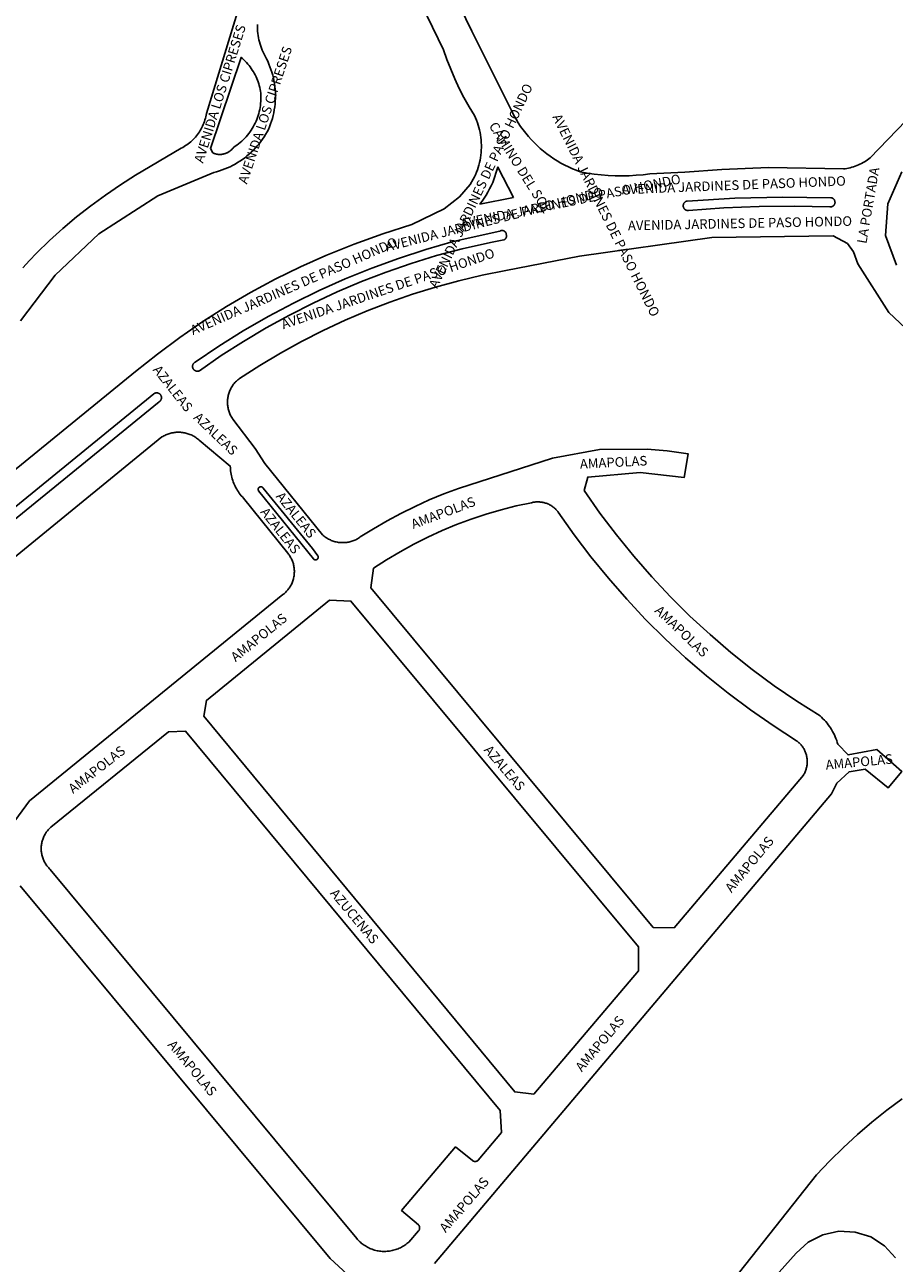
# Model space of a CAD drawing. Extents: x 267464 to 314289, y 6319626 to 6346381.
# Drawn here: x 268682 to 268864, y 6342238 to 6342496 of the extents above; entities that cross this region are included whole.
import ezdxf
from ezdxf.enums import TextEntityAlignment as Align

# ---------------------------------------------------------------- set-up
doc = ezdxf.new("R2010")
doc.units = 0
doc.header["$MEASUREMENT"] = 0
for name, color, linetype in [('DMAPAS_SOLERA_ABIERTA', 250, 'CONTINUOUS'), ('DMAPAS_SOLERA_CERRADA', 250, 'CONTINUOUS'), ('DMPS_SEGMENTO @ 1', 250, 'CONTINUOUS')]:
    doc.layers.add(name, color=color, linetype=linetype)
doc.styles.add('Annotative', font='txt')

msp = doc.modelspace()

# ---------------------------------------------------------------- linework, layer by layer
at = {"layer": 'DMAPAS_SOLERA_ABIERTA'}
for points in [[(268873.53, 6342483.53), (268858.58, 6342468.03), (268858.3, 6342467.81), (268858.01, 6342467.59), (268857.71, 6342467.39), (268857.4, 6342467.2), (268857.09, 6342467.02), (268856.78, 6342466.84), (268856.45, 6342466.68), (268856.12, 6342466.53), (268855.79, 6342466.4), (268855.45, 6342466.27), (268855.11, 6342466.16), (268854.76, 6342466.05), (268854.42, 6342465.96), (268854.06, 6342465.88), (268853.71, 6342465.82), (268853.35, 6342465.76), (268852.99, 6342465.72), (268837.39, 6342465.98), (268827.65, 6342465.56), (268819.94, 6342465), (268812.68, 6342464.69), (268811.24, 6342464.51), (268809.78, 6342464.38), (268808.32, 6342464.3), (268806.86, 6342464.27), (268805.4, 6342464.29), (268803.94, 6342464.36), (268802.49, 6342464.47), (268801.04, 6342464.64), (268799.59, 6342464.86), (268798.15, 6342465.12), (268797.33, 6342465.43), (268796.51, 6342465.76), (268795.7, 6342466.12), (268794.91, 6342466.51), (268794.13, 6342466.93), (268793.37, 6342467.37), (268792.63, 6342467.84), (268791.9, 6342468.34), (268791.18, 6342468.86), (268790.49, 6342469.41), (268789.82, 6342469.98), (268789.17, 6342470.57), (268788.53, 6342471.19), (268787.93, 6342471.83), (268787.34, 6342472.49), (268786.78, 6342473.17), (268786.24, 6342473.87), (268785.72, 6342474.58), (268785.24, 6342475.32), (268784.77, 6342476.07), (268784.34, 6342476.84), (268783.93, 6342477.62), (268775.55, 6342494.42), (268757.97, 6342530.64)], [(268864.04, 6342445.63), (268861.74, 6342451.83), (268862.24, 6342458.43), (268865.14, 6342465.13)]]:
    msp.add_lwpolyline(points, dxfattribs=at)
at = {"layer": 'DMAPAS_SOLERA_CERRADA'}
for points in [[(268736.38, 6342530.04), (268720.25, 6342477.27), (268720.19, 6342476.93), (268720.12, 6342476.59), (268720.03, 6342476.26), (268719.94, 6342475.93), (268719.83, 6342475.61), (268719.72, 6342475.28), (268719.59, 6342474.97), (268719.45, 6342474.65), (268719.3, 6342474.34), (268719.14, 6342474.04), (268718.96, 6342473.75), (268718.78, 6342473.45), (268718.59, 6342473.17), (268718.39, 6342472.89), (268718.18, 6342472.62), (268717.96, 6342472.36), (268717.73, 6342472.1), (268717.49, 6342471.86), (268717.24, 6342471.62), (268716.99, 6342471.39), (268716.73, 6342471.17), (268716.46, 6342470.96), (268716.18, 6342470.75), (268715.9, 6342470.56), (268715.6, 6342470.38), (268715.31, 6342470.21), (268715.01, 6342470.05), (268705.49, 6342464.42), (268702.31, 6342462.4), (268699.19, 6342460.27), (268696.15, 6342458.05), (268693.19, 6342455.71), (268690.31, 6342453.28), (268687.51, 6342450.76), (268684.8, 6342448.14), (268683.36, 6342446.65), (268681.98, 6342445.11)], [(268751.43, 6342528.13), (268769.66, 6342490.56), (268770.37, 6342488.51), (268771.15, 6342486.47), (268772, 6342484.47), (268772.93, 6342482.5), (268773.92, 6342480.57), (268774.99, 6342478.67), (268776.13, 6342476.82), (268776.35, 6342476.34), (268776.55, 6342475.85), (268776.73, 6342475.35), (268776.89, 6342474.85), (268777.03, 6342474.34), (268777.16, 6342473.83), (268777.27, 6342473.31), (268777.36, 6342472.79), (268777.44, 6342472.26), (268777.49, 6342471.74), (268777.53, 6342471.21), (268777.54, 6342470.68), (268777.54, 6342470.16), (268777.52, 6342469.63), (268777.48, 6342469.1), (268777.43, 6342468.58), (268777.35, 6342468.05), (268777.26, 6342467.53), (268777.15, 6342467.02), (268777.02, 6342466.5), (268776.87, 6342466), (268776.71, 6342465.49), (268776.52, 6342465), (268776.32, 6342464.51), (268776.11, 6342464.03), (268775.87, 6342463.55), (268775.2, 6342462.44), (268772.98, 6342459.91), (268769.81, 6342457.37), (268763.05, 6342454.16), (268757, 6342452.21), (268751.03, 6342450.04), (268745.14, 6342447.66), (268739.82, 6342445.28), (268734.59, 6342442.71), (268729.46, 6342439.95), (268724.43, 6342437.01), (268719.51, 6342433.89), (268714.7, 6342430.59), (268710.02, 6342427.12), (268705.47, 6342423.48), (268644.34, 6342373.66)], [(268681.48, 6342434.07), (268688.75, 6342443.59), (268697.8, 6342452.2), (268710.12, 6342460.07), (268721.79, 6342464.98), (268722.37, 6342465.13), (268722.94, 6342465.3), (268723.51, 6342465.49), (268724.07, 6342465.7), (268724.62, 6342465.93), (268725.16, 6342466.18), (268725.7, 6342466.44), (268726.22, 6342466.73), (268726.74, 6342467.03), (268727.24, 6342467.35), (268727.74, 6342467.69), (268728.22, 6342468.04), (268728.69, 6342468.41), (268729.14, 6342468.8), (268729.59, 6342469.2), (268730.02, 6342469.61), (268730.43, 6342470.04), (268730.83, 6342470.49), (268731.21, 6342470.95), (268731.58, 6342471.42), (268731.93, 6342471.9), (268732.27, 6342472.4), (268732.59, 6342472.9), (268732.89, 6342473.42), (268733.17, 6342473.95), (268733.4, 6342474.51), (268733.62, 6342475.08), (268733.82, 6342475.66), (268733.99, 6342476.24), (268734.14, 6342476.83), (268734.28, 6342477.43), (268734.39, 6342478.03), (268734.48, 6342478.63), (268734.55, 6342479.23), (268734.59, 6342479.84), (268734.62, 6342480.45), (268734.62, 6342481.06), (268734.61, 6342481.67), (268734.57, 6342482.28), (268734.51, 6342482.88), (268734.43, 6342483.49), (268734.32, 6342484.09), (268734.2, 6342484.69), (268734.05, 6342485.28), (268733.89, 6342485.86), (268733.7, 6342486.44), (268733.49, 6342487.02), (268733.26, 6342487.58), (268733.02, 6342488.14), (268732.75, 6342488.69), (268732.46, 6342489.23), (268732.25, 6342489.63), (268732.05, 6342490.04), (268731.87, 6342490.46), (268731.7, 6342490.88), (268731.55, 6342491.31), (268731.41, 6342491.74), (268731.28, 6342492.18), (268731.18, 6342492.62), (268731.09, 6342493.07), (268731.01, 6342493.52), (268730.95, 6342493.97), (268730.91, 6342494.42), (268730.88, 6342494.88), (268730.87, 6342495.33), (268730.87, 6342495.79)], [(268767.81, 6342237.52), (268850.53, 6342335.46), (268851.61, 6342337.68), (268854.17, 6342340.04), (268857.56, 6342340.6), (268862.33, 6342336.72), (268865.14, 6342340.11), (268859.93, 6342344.68), (268853.98, 6342343.57), (268851.84, 6342345.77), (268851.72, 6342346.17), (268851.6, 6342346.57), (268851.45, 6342346.96), (268851.3, 6342347.34), (268851.13, 6342347.73), (268850.94, 6342348.1), (268850.75, 6342348.47), (268850.54, 6342348.83), (268850.31, 6342349.18), (268850.08, 6342349.52), (268849.83, 6342349.86), (268849.58, 6342350.19), (268849.31, 6342350.5), (268849.03, 6342350.81), (268848.73, 6342351.11), (268848.43, 6342351.4), (268848.12, 6342351.68), (268843.3, 6342354.74), (268838.6, 6342357.97), (268834.01, 6342361.37), (268829.54, 6342364.93), (268825.21, 6342368.64), (268821.01, 6342372.51), (268816.96, 6342376.53), (268813.05, 6342380.69), (268809.29, 6342384.99), (268805.68, 6342389.42), (268802.24, 6342393.97), (268798.96, 6342398.65), (268799.71, 6342401.49), (268810.63, 6342402.42), (268819.84, 6342401.39), (268820.61, 6342406.35), (268816.29, 6342406.96), (268812.1, 6342407.28), (268802.13, 6342407.21), (268792.37, 6342405.41), (268772.77, 6342399.12), (268769.71, 6342397.97), (268766.69, 6342396.71), (268763.72, 6342395.35), (268760.79, 6342393.9), (268757.91, 6342392.36), (268755.08, 6342390.72), (268752.31, 6342388.99), (268752.13, 6342388.86), (268751.94, 6342388.74), (268751.75, 6342388.63), (268751.56, 6342388.53), (268751.37, 6342388.43), (268751.17, 6342388.34), (268750.97, 6342388.25), (268750.76, 6342388.17), (268750.55, 6342388.1), (268750.34, 6342388.04), (268750.13, 6342387.98), (268749.92, 6342387.94), (268749.7, 6342387.9), (268749.49, 6342387.86), (268749.27, 6342387.84), (268749.05, 6342387.82), (268748.83, 6342387.81), (268748.61, 6342387.81), (268748.39, 6342387.81), (268748.18, 6342387.83), (268747.96, 6342387.85), (268747.74, 6342387.87), (268747.53, 6342387.91), (268747.31, 6342387.95), (268747.1, 6342388), (268746.89, 6342388.06), (268746.68, 6342388.13), (268746.47, 6342388.2), (268746.27, 6342388.28), (268746.07, 6342388.37), (268745.87, 6342388.46), (268745.68, 6342388.56), (268745.48, 6342388.67), (268745.3, 6342388.79), (268745.12, 6342388.91), (268744.94, 6342389.03), (268744.76, 6342389.17), (268744.59, 6342389.31), (268744.43, 6342389.45), (268732.4, 6342404.31), (268730.41, 6342407.44), (268725.77, 6342413.52), (268725.65, 6342413.7), (268725.53, 6342413.89), (268725.42, 6342414.07), (268725.32, 6342414.26), (268725.22, 6342414.46), (268725.14, 6342414.66), (268725.05, 6342414.86), (268724.98, 6342415.06), (268724.91, 6342415.27), (268724.85, 6342415.48), (268724.8, 6342415.69), (268724.75, 6342415.9), (268724.72, 6342416.12), (268724.69, 6342416.33), (268724.66, 6342416.55), (268724.65, 6342416.76), (268724.64, 6342416.98), (268724.64, 6342417.2), (268724.65, 6342417.41), (268724.66, 6342417.63), (268724.69, 6342417.85), (268724.72, 6342418.06), (268724.76, 6342418.28), (268724.8, 6342418.49), (268724.85, 6342418.7), (268724.92, 6342418.91), (268724.98, 6342419.11), (268725.06, 6342419.32), (268725.14, 6342419.52), (268725.23, 6342419.72), (268725.33, 6342419.91), (268725.43, 6342420.1), (268725.54, 6342420.29), (268725.65, 6342420.47), (268725.78, 6342420.65), (268725.91, 6342420.83), (268726.04, 6342421), (268726.18, 6342421.16), (268726.33, 6342421.33), (268726.48, 6342421.48), (268726.64, 6342421.63), (268726.8, 6342421.77), (268726.97, 6342421.91), (268727.14, 6342422.05), (268731.37, 6342424.76), (268735.69, 6342427.34), (268740.09, 6342429.76), (268744.58, 6342432.04), (268749.13, 6342434.16), (268753.76, 6342436.12), (268758.45, 6342437.93), (268763.2, 6342439.58), (268768, 6342441.07), (268772.85, 6342442.4), (268777.74, 6342443.56), (268782.67, 6342444.55), (268797.97, 6342447.51), (268825.59, 6342451.45), (268850.87, 6342451.79), (268853.82, 6342450.16), (268855.09, 6342448.44), (268855.97, 6342445.95), (268862.45, 6342435.78), (268867.12, 6342431.42)], [(268647.19, 6342368.19), (268709.29, 6342418.85), (268709.29, 6342418.85), (268709.32, 6342418.87), (268709.35, 6342418.89), (268709.38, 6342418.9), (268709.41, 6342418.92), (268709.44, 6342418.94), (268709.47, 6342418.95), (268709.5, 6342418.96), (268709.53, 6342418.98), (268709.57, 6342418.99), (268709.6, 6342419), (268709.63, 6342419.01), (268709.67, 6342419.01), (268709.7, 6342419.02), (268709.74, 6342419.03), (268709.77, 6342419.03), (268709.81, 6342419.03), (268709.84, 6342419.04), (268709.88, 6342419.04), (268709.91, 6342419.03), (268709.94, 6342419.03), (268709.98, 6342419.03), (268710.01, 6342419.03), (268710.05, 6342419.02), (268710.08, 6342419.01), (268710.12, 6342419.01), (268710.15, 6342419), (268710.18, 6342418.99), (268710.22, 6342418.97), (268710.25, 6342418.96), (268710.28, 6342418.95), (268710.31, 6342418.93), (268710.34, 6342418.92), (268710.37, 6342418.9), (268710.4, 6342418.88), (268710.43, 6342418.86), (268710.46, 6342418.84), (268710.49, 6342418.82), (268710.52, 6342418.8), (268710.54, 6342418.78), (268710.57, 6342418.75), (268710.59, 6342418.73), (268710.62, 6342418.7), (268710.64, 6342418.68), (268710.66, 6342418.65), (268710.68, 6342418.62), (268710.7, 6342418.59), (268710.72, 6342418.56), (268710.74, 6342418.53), (268710.76, 6342418.5), (268710.77, 6342418.47), (268710.79, 6342418.44), (268710.8, 6342418.41), (268710.81, 6342418.38), (268710.83, 6342418.34), (268710.84, 6342418.31), (268710.84, 6342418.28), (268710.85, 6342418.24), (268710.86, 6342418.21), (268710.86, 6342418.17), (268710.87, 6342418.14), (268710.87, 6342418.1), (268710.87, 6342418.07), (268710.87, 6342418.04), (268710.87, 6342418), (268710.87, 6342417.97), (268710.87, 6342417.93), (268710.86, 6342417.9), (268710.86, 6342417.86), (268710.85, 6342417.83), (268710.85, 6342417.79), (268710.84, 6342417.76), (268710.83, 6342417.73), (268710.81, 6342417.69), (268710.8, 6342417.66), (268710.79, 6342417.63), (268710.77, 6342417.6), (268710.76, 6342417.57), (268710.74, 6342417.54), (268710.72, 6342417.51), (268710.7, 6342417.48), (268710.68, 6342417.45), (268710.66, 6342417.42), (268710.64, 6342417.39), (268710.62, 6342417.37), (268710.6, 6342417.34), (268710.57, 6342417.32), (268710.55, 6342417.29), (268710.52, 6342417.27), (268710.49, 6342417.25), (268710.46, 6342417.23), (268710.44, 6342417.21), (268710.41, 6342417.19), (268710.38, 6342417.17), (268648.53, 6342366.78)], [(268652.84, 6342362.43), (268710.98, 6342409.84), (268711.17, 6342409.96), (268711.37, 6342410.07), (268711.57, 6342410.17), (268711.78, 6342410.26), (268711.98, 6342410.35), (268712.19, 6342410.43), (268712.41, 6342410.5), (268712.62, 6342410.57), (268712.84, 6342410.63), (268713.06, 6342410.68), (268713.28, 6342410.72), (268713.5, 6342410.76), (268713.73, 6342410.79), (268713.95, 6342410.81), (268714.18, 6342410.82), (268714.4, 6342410.82), (268714.63, 6342410.82), (268714.85, 6342410.81), (268715.08, 6342410.79), (268715.3, 6342410.76), (268715.52, 6342410.73), (268715.75, 6342410.69), (268715.96, 6342410.64), (268716.18, 6342410.58), (268716.4, 6342410.52), (268716.61, 6342410.44), (268716.82, 6342410.36), (268717.03, 6342410.28), (268717.24, 6342410.18), (268717.44, 6342410.08), (268717.64, 6342409.98), (268717.83, 6342409.86), (268718.02, 6342409.74), (268718.21, 6342409.61), (268718.39, 6342409.48), (268718.56, 6342409.34), (268718.74, 6342409.19), (268725.22, 6342403.76), (268725.23, 6342403.42), (268725.25, 6342403.09), (268725.29, 6342402.75), (268725.33, 6342402.42), (268725.38, 6342402.09), (268725.45, 6342401.76), (268725.53, 6342401.43), (268725.62, 6342401.11), (268725.72, 6342400.79), (268725.83, 6342400.47), (268725.95, 6342400.16), (268726.09, 6342399.85), (268726.23, 6342399.55), (268726.38, 6342399.25), (268726.55, 6342398.96), (268726.72, 6342398.67), (268726.9, 6342398.39), (268727.1, 6342398.12), (268727.3, 6342397.85), (268727.51, 6342397.59), (268727.73, 6342397.33), (268727.96, 6342397.09), (268737.21, 6342385.61), (268737.34, 6342385.44), (268737.46, 6342385.27), (268737.58, 6342385.1), (268737.7, 6342384.92), (268737.8, 6342384.73), (268737.9, 6342384.55), (268738, 6342384.36), (268738.08, 6342384.17), (268738.16, 6342383.97), (268738.24, 6342383.77), (268738.3, 6342383.57), (268738.36, 6342383.37), (268738.41, 6342383.16), (268738.46, 6342382.96), (268738.49, 6342382.75), (268738.52, 6342382.54), (268738.55, 6342382.33), (268738.56, 6342382.12), (268738.57, 6342381.91), (268738.57, 6342381.7), (268738.56, 6342381.49), (268738.55, 6342381.28), (268738.53, 6342381.06), (268738.5, 6342380.86), (268738.46, 6342380.65), (268738.42, 6342380.44), (268738.37, 6342380.24), (268738.31, 6342380.03), (268738.24, 6342379.83), (268738.17, 6342379.63), (268738.09, 6342379.44), (268738.01, 6342379.24), (268737.92, 6342379.05), (268737.82, 6342378.87), (268737.71, 6342378.68), (268737.6, 6342378.5), (268737.48, 6342378.33), (268737.36, 6342378.16), (268737.23, 6342377.99), (268737.09, 6342377.83), (268736.95, 6342377.67), (268736.8, 6342377.52), (268736.65, 6342377.37), (268736.49, 6342377.23), (268736.33, 6342377.1), (268736.16, 6342376.97), (268683.36, 6342333.96), (268680.29, 6342329.82)], [(268681.44, 6342316.29), (268746.01, 6342238.62), (268749.56, 6342235.34)], [(268865.25, 6342271.89), (268862.06, 6342269.51), (268858.95, 6342267.01), (268855.93, 6342264.42), (268852.99, 6342261.73), (268852.99, 6342261.73), (268850.14, 6342258.93), (268847.4, 6342256.05), (268824.01, 6342226.46)], [(268839.64, 6342235.73), (268843.14, 6342239.73), (268845.67, 6342242.01), (268848.71, 6342243.56), (268852.04, 6342244.27), (268855.44, 6342244.11), (268858.68, 6342243.08), (268861.55, 6342241.24), (268863.85, 6342238.73)]]:
    msp.add_lwpolyline(points, dxfattribs=at)
for points in [[(268721.58, 6342469.04), (268721.06, 6342470), (268727.46, 6342488.96), (268727.76, 6342488.7), (268728.05, 6342488.44), (268728.33, 6342488.16), (268728.61, 6342487.88), (268728.87, 6342487.58), (268729.12, 6342487.28), (268729.36, 6342486.96), (268729.59, 6342486.64), (268729.81, 6342486.31), (268730.02, 6342485.98), (268730.22, 6342485.64), (268730.4, 6342485.29), (268730.58, 6342484.93), (268730.74, 6342484.57), (268730.88, 6342484.2), (268731.02, 6342483.83), (268731.14, 6342483.45), (268731.25, 6342483.07), (268731.34, 6342482.69), (268731.43, 6342482.3), (268731.5, 6342481.92), (268731.55, 6342481.52), (268731.58, 6342481.1), (268731.59, 6342480.67), (268731.59, 6342480.24), (268731.57, 6342479.81), (268731.54, 6342479.38), (268731.49, 6342478.95), (268731.43, 6342478.52), (268731.36, 6342478.1), (268731.26, 6342477.68), (268731.16, 6342477.26), (268731.03, 6342476.85), (268730.9, 6342476.44), (268730.75, 6342476.04), (268730.58, 6342475.64), (268730.4, 6342475.25), (268730.21, 6342474.87), (268730.01, 6342474.49), (268729.79, 6342474.12), (268729.56, 6342473.76), (268729.31, 6342473.4), (268729.05, 6342473.06), (268728.79, 6342472.72), (268728.51, 6342472.4), (268728.21, 6342472.08), (268727.91, 6342471.77), (268727.6, 6342471.48), (268727.27, 6342471.2), (268726.94, 6342470.92), (268726.6, 6342470.67), (268726.24, 6342470.42), (268725.88, 6342470.18), (268725.81, 6342470.08), (268725.73, 6342469.99), (268725.65, 6342469.9), (268725.57, 6342469.81), (268725.48, 6342469.72), (268725.39, 6342469.64), (268725.29, 6342469.55), (268725.2, 6342469.48), (268725.1, 6342469.4), (268725, 6342469.33), (268724.9, 6342469.27), (268724.79, 6342469.2), (268724.68, 6342469.14), (268724.57, 6342469.09), (268724.46, 6342469.04), (268724.35, 6342468.99), (268724.23, 6342468.94), (268724.11, 6342468.9), (268724, 6342468.87), (268723.88, 6342468.84), (268723.76, 6342468.81), (268723.64, 6342468.79), (268723.51, 6342468.77), (268723.39, 6342468.75), (268723.27, 6342468.74), (268723.14, 6342468.73), (268723.02, 6342468.73), (268722.9, 6342468.73), (268722.78, 6342468.74), (268722.65, 6342468.75), (268722.53, 6342468.77), (268722.41, 6342468.79), (268722.29, 6342468.81), (268722.17, 6342468.84), (268722.05, 6342468.87), (268721.93, 6342468.91), (268721.81, 6342468.95), (268721.7, 6342468.99), (268721.58, 6342469.04)], [(268784.22, 6342459.76), (268777.23, 6342458.38), (268777.68, 6342458.99), (268778.11, 6342459.61), (268778.52, 6342460.24), (268778.9, 6342460.89), (268779.26, 6342461.55), (268779.6, 6342462.22), (268779.91, 6342462.91), (268781, 6342466.09), (268784.22, 6342459.76)], [(268820.68, 6342457.04), (268820.64, 6342457.04), (268820.61, 6342457.04), (268820.57, 6342457.04), (268820.54, 6342457.04), (268820.5, 6342457.04), (268820.47, 6342457.05), (268820.44, 6342457.05), (268820.4, 6342457.06), (268820.37, 6342457.07), (268820.33, 6342457.08), (268820.3, 6342457.09), (268820.27, 6342457.1), (268820.23, 6342457.11), (268820.2, 6342457.12), (268820.17, 6342457.14), (268820.14, 6342457.16), (268820.11, 6342457.17), (268820.08, 6342457.19), (268820.05, 6342457.21), (268820.02, 6342457.23), (268819.99, 6342457.25), (268819.97, 6342457.27), (268819.94, 6342457.3), (268819.91, 6342457.32), (268819.89, 6342457.35), (268819.87, 6342457.37), (268819.84, 6342457.4), (268819.82, 6342457.43), (268819.8, 6342457.45), (268819.78, 6342457.48), (268819.76, 6342457.51), (268819.74, 6342457.54), (268819.73, 6342457.57), (268819.71, 6342457.6), (268819.7, 6342457.64), (268819.68, 6342457.67), (268819.67, 6342457.7), (268819.66, 6342457.73), (268819.65, 6342457.77), (268819.64, 6342457.8), (268819.63, 6342457.84), (268819.63, 6342457.87), (268819.62, 6342457.91), (268819.62, 6342457.94), (268819.61, 6342457.98), (268819.61, 6342458.01), (268819.61, 6342458.05), (268819.61, 6342458.08), (268819.62, 6342458.12), (268819.62, 6342458.15), (268819.62, 6342458.19), (268819.63, 6342458.22), (268819.64, 6342458.25), (268819.65, 6342458.29), (268819.65, 6342458.32), (268819.67, 6342458.36), (268819.68, 6342458.39), (268819.69, 6342458.42), (268819.7, 6342458.45), (268819.72, 6342458.48), (268819.74, 6342458.52), (268819.75, 6342458.55), (268819.77, 6342458.58), (268819.79, 6342458.61), (268819.81, 6342458.63), (268819.83, 6342458.66), (268819.86, 6342458.69), (268819.88, 6342458.71), (268819.9, 6342458.74), (268819.93, 6342458.76), (268819.95, 6342458.79), (268819.98, 6342458.81), (268820.01, 6342458.83), (268820.04, 6342458.85), (268820.07, 6342458.87), (268820.1, 6342458.89), (268820.13, 6342458.91), (268820.16, 6342458.93), (268820.19, 6342458.94), (268820.22, 6342458.96), (268820.25, 6342458.97), (268820.29, 6342458.98), (268820.32, 6342458.99), (268820.35, 6342459), (268820.39, 6342459.01), (268820.42, 6342459.02), (268830.4, 6342459.62), (268840.39, 6342459.85), (268850.38, 6342459.71), (268850.41, 6342459.7), (268850.45, 6342459.7), (268850.48, 6342459.69), (268850.51, 6342459.68), (268850.54, 6342459.68), (268850.58, 6342459.67), (268850.61, 6342459.66), (268850.64, 6342459.65), (268850.67, 6342459.63), (268850.7, 6342459.62), (268850.73, 6342459.6), (268850.76, 6342459.59), (268850.79, 6342459.57), (268850.82, 6342459.55), (268850.84, 6342459.54), (268850.87, 6342459.52), (268850.9, 6342459.5), (268850.92, 6342459.47), (268850.95, 6342459.45), (268850.97, 6342459.43), (268850.99, 6342459.4), (268851.02, 6342459.38), (268851.04, 6342459.35), (268851.06, 6342459.33), (268851.08, 6342459.3), (268851.1, 6342459.27), (268851.11, 6342459.24), (268851.13, 6342459.22), (268851.15, 6342459.19), (268851.16, 6342459.16), (268851.17, 6342459.13), (268851.19, 6342459.09), (268851.2, 6342459.06), (268851.21, 6342459.03), (268851.22, 6342459), (268851.22, 6342458.97), (268851.23, 6342458.93), (268851.24, 6342458.9), (268851.24, 6342458.87), (268851.24, 6342458.84), (268851.25, 6342458.8), (268851.25, 6342458.77), (268851.25, 6342458.74), (268851.25, 6342458.7), (268851.24, 6342458.67), (268851.24, 6342458.64), (268851.24, 6342458.6), (268851.23, 6342458.57), (268851.22, 6342458.54), (268851.21, 6342458.51), (268851.2, 6342458.47), (268851.19, 6342458.44), (268851.18, 6342458.41), (268851.17, 6342458.38), (268851.16, 6342458.35), (268851.14, 6342458.32), (268851.13, 6342458.29), (268851.11, 6342458.26), (268851.09, 6342458.23), (268851.07, 6342458.21), (268851.05, 6342458.18), (268851.03, 6342458.15), (268851.01, 6342458.13), (268850.99, 6342458.1), (268850.96, 6342458.08), (268850.94, 6342458.06), (268850.92, 6342458.03), (268850.89, 6342458.01), (268850.86, 6342457.99), (268850.84, 6342457.97), (268850.81, 6342457.95), (268850.78, 6342457.94), (268850.75, 6342457.92), (268850.72, 6342457.91), (268850.69, 6342457.89), (268850.66, 6342457.88), (268850.63, 6342457.87), (268850.6, 6342457.85), (268850.57, 6342457.84), (268850.53, 6342457.84), (268850.5, 6342457.83), (268850.47, 6342457.82), (268850.44, 6342457.82), (268850.4, 6342457.81), (268850.37, 6342457.81), (268850.34, 6342457.81), (268850.3, 6342457.81), (268850.27, 6342457.81), (268850.24, 6342457.81), (268850.2, 6342457.81), (268842.82, 6342457.96), (268835.43, 6342457.88), (268828.05, 6342457.58), (268820.68, 6342457.04)], [(268781.42, 6342452.77), (268781.45, 6342452.78), (268781.47, 6342452.8), (268781.5, 6342452.81), (268781.53, 6342452.82), (268781.56, 6342452.83), (268781.59, 6342452.84), (268781.62, 6342452.85), (268781.65, 6342452.86), (268781.68, 6342452.87), (268781.71, 6342452.87), (268781.74, 6342452.88), (268781.77, 6342452.88), (268781.8, 6342452.88), (268781.83, 6342452.88), (268781.86, 6342452.88), (268781.89, 6342452.88), (268781.92, 6342452.88), (268781.95, 6342452.88), (268781.98, 6342452.87), (268782.01, 6342452.87), (268782.04, 6342452.86), (268782.07, 6342452.86), (268782.1, 6342452.85), (268782.13, 6342452.84), (268782.16, 6342452.83), (268782.19, 6342452.82), (268782.22, 6342452.81), (268782.25, 6342452.79), (268782.27, 6342452.78), (268782.3, 6342452.76), (268782.33, 6342452.75), (268782.35, 6342452.73), (268782.38, 6342452.71), (268782.4, 6342452.69), (268782.43, 6342452.67), (268782.45, 6342452.65), (268782.47, 6342452.63), (268782.49, 6342452.61), (268782.51, 6342452.59), (268782.54, 6342452.57), (268782.55, 6342452.54), (268782.57, 6342452.52), (268782.59, 6342452.49), (268782.61, 6342452.47), (268782.62, 6342452.44), (268782.64, 6342452.41), (268782.65, 6342452.39), (268782.67, 6342452.36), (268782.68, 6342452.33), (268782.69, 6342452.3), (268782.7, 6342452.27), (268782.71, 6342452.24), (268782.72, 6342452.21), (268782.72, 6342452.18), (268782.73, 6342452.15), (268782.73, 6342452.12), (268782.74, 6342452.09), (268782.74, 6342452.06), (268782.74, 6342452.03), (268782.75, 6342452), (268782.76, 6342451.97), (268782.77, 6342451.93), (268782.77, 6342451.9), (268782.78, 6342451.87), (268782.78, 6342451.84), (268782.78, 6342451.8), (268782.78, 6342451.77), (268782.78, 6342451.74), (268782.78, 6342451.71), (268782.78, 6342451.67), (268782.77, 6342451.64), (268782.77, 6342451.61), (268782.76, 6342451.58), (268782.76, 6342451.54), (268782.75, 6342451.51), (268782.74, 6342451.48), (268782.73, 6342451.45), (268782.72, 6342451.42), (268782.71, 6342451.39), (268782.69, 6342451.36), (268782.68, 6342451.33), (268782.66, 6342451.3), (268782.65, 6342451.27), (268782.63, 6342451.24), (268782.61, 6342451.22), (268782.59, 6342451.19), (268782.57, 6342451.16), (268782.55, 6342451.14), (268782.53, 6342451.12), (268782.5, 6342451.09), (268782.48, 6342451.07), (268782.46, 6342451.05), (268782.43, 6342451.03), (268782.41, 6342451.01), (268782.38, 6342450.99), (268782.35, 6342450.97), (268782.32, 6342450.95), (268782.3, 6342450.93), (268782.27, 6342450.92), (268782.24, 6342450.9), (268779.48, 6342450.36), (268773.51, 6342449.08), (268768.19, 6342447.63), (268762.92, 6342446.01), (268757.7, 6342444.21), (268752.55, 6342442.23), (268747.47, 6342440.08), (268742.47, 6342437.75), (268737.55, 6342435.26), (268732.72, 6342432.6), (268727.98, 6342429.77), (268723.34, 6342426.79), (268718.8, 6342423.65), (268718.77, 6342423.63), (268718.74, 6342423.62), (268718.71, 6342423.61), (268718.67, 6342423.6), (268718.64, 6342423.58), (268718.6, 6342423.58), (268718.57, 6342423.57), (268718.54, 6342423.56), (268718.5, 6342423.55), (268718.47, 6342423.55), (268718.43, 6342423.55), (268718.4, 6342423.54), (268718.36, 6342423.54), (268718.33, 6342423.54), (268718.29, 6342423.55), (268718.26, 6342423.55), (268718.22, 6342423.55), (268718.19, 6342423.56), (268718.15, 6342423.56), (268718.12, 6342423.57), (268718.08, 6342423.58), (268718.05, 6342423.59), (268718.02, 6342423.6), (268717.98, 6342423.62), (268717.95, 6342423.63), (268717.92, 6342423.64), (268717.89, 6342423.66), (268717.86, 6342423.68), (268717.83, 6342423.69), (268717.8, 6342423.71), (268717.77, 6342423.73), (268717.74, 6342423.75), (268717.71, 6342423.78), (268717.68, 6342423.8), (268717.66, 6342423.82), (268717.63, 6342423.85), (268717.61, 6342423.87), (268717.59, 6342423.9), (268717.56, 6342423.93), (268717.54, 6342423.96), (268717.52, 6342423.98), (268717.5, 6342424.01), (268717.49, 6342424.04), (268717.47, 6342424.08), (268717.45, 6342424.11), (268717.44, 6342424.14), (268717.42, 6342424.17), (268717.41, 6342424.2), (268717.4, 6342424.24), (268717.39, 6342424.27), (268717.38, 6342424.3), (268717.37, 6342424.34), (268717.36, 6342424.37), (268717.36, 6342424.41), (268717.35, 6342424.44), (268717.35, 6342424.48), (268717.35, 6342424.51), (268717.35, 6342424.55), (268717.35, 6342424.58), (268717.35, 6342424.62), (268717.35, 6342424.65), (268717.36, 6342424.69), (268717.36, 6342424.72), (268717.37, 6342424.76), (268717.38, 6342424.79), (268717.39, 6342424.83), (268717.4, 6342424.86), (268717.41, 6342424.89), (268717.42, 6342424.93), (268717.44, 6342424.96), (268717.45, 6342424.99), (268717.47, 6342425.02), (268717.48, 6342425.05), (268717.5, 6342425.08), (268717.52, 6342425.11), (268717.54, 6342425.14), (268717.56, 6342425.17), (268717.59, 6342425.2), (268717.61, 6342425.22), (268717.63, 6342425.25), (268717.66, 6342425.27), (268717.68, 6342425.3), (268717.71, 6342425.32), (268717.74, 6342425.34), (268717.77, 6342425.36), (268717.79, 6342425.38), (268717.82, 6342425.4), (268717.85, 6342425.42), (268717.89, 6342425.44), (268717.92, 6342425.45), (268722.86, 6342428.78), (268727.92, 6342431.94), (268733.09, 6342434.92), (268738.36, 6342437.72), (268743.72, 6342440.34), (268749.16, 6342442.77), (268754.69, 6342445.01), (268760.29, 6342447.05), (268765.96, 6342448.9), (268771.69, 6342450.56), (268781.42, 6342452.77)], [(268732.07, 6342399.16), (268742.34, 6342386.58), (268743.44, 6342385.08), (268743.45, 6342385.07), (268743.46, 6342385.05), (268743.47, 6342385.03), (268743.48, 6342385.02), (268743.48, 6342385), (268743.49, 6342384.98), (268743.5, 6342384.96), (268743.5, 6342384.95), (268743.51, 6342384.93), (268743.52, 6342384.91), (268743.52, 6342384.89), (268743.52, 6342384.87), (268743.53, 6342384.85), (268743.53, 6342384.83), (268743.53, 6342384.81), (268743.53, 6342384.79), (268743.53, 6342384.78), (268743.53, 6342384.76), (268743.53, 6342384.74), (268743.53, 6342384.72), (268743.53, 6342384.7), (268743.52, 6342384.68), (268743.52, 6342384.66), (268743.51, 6342384.64), (268743.51, 6342384.62), (268743.5, 6342384.6), (268743.5, 6342384.59), (268743.49, 6342384.57), (268743.48, 6342384.55), (268743.47, 6342384.53), (268743.47, 6342384.52), (268743.46, 6342384.5), (268743.45, 6342384.48), (268743.44, 6342384.47), (268743.43, 6342384.45), (268743.41, 6342384.44), (268743.4, 6342384.42), (268743.39, 6342384.41), (268743.38, 6342384.39), (268743.36, 6342384.38), (268743.35, 6342384.37), (268743.33, 6342384.35), (268743.32, 6342384.34), (268743.3, 6342384.33), (268743.29, 6342384.32), (268743.27, 6342384.31), (268743.25, 6342384.3), (268743.24, 6342384.29), (268743.22, 6342384.28), (268743.2, 6342384.27), (268743.19, 6342384.26), (268743.17, 6342384.26), (268743.15, 6342384.25), (268743.13, 6342384.25), (268743.11, 6342384.24), (268743.09, 6342384.24), (268743.07, 6342384.23), (268743.06, 6342384.23), (268743.04, 6342384.23), (268743.02, 6342384.23), (268743, 6342384.22), (268742.98, 6342384.22), (268742.96, 6342384.22), (268742.94, 6342384.23), (268742.92, 6342384.23), (268742.9, 6342384.23), (268742.88, 6342384.23), (268742.86, 6342384.24), (268742.85, 6342384.24), (268742.83, 6342384.25), (268742.81, 6342384.25), (268742.79, 6342384.26), (268742.77, 6342384.26), (268742.75, 6342384.27), (268742.74, 6342384.28), (268742.72, 6342384.29), (268742.7, 6342384.3), (268742.69, 6342384.31), (268742.67, 6342384.32), (268742.65, 6342384.33), (268742.64, 6342384.34), (268742.62, 6342384.35), (268742.61, 6342384.36), (268742.59, 6342384.38), (268742.58, 6342384.39), (268742.57, 6342384.41), (268731.13, 6342398.61), (268731.12, 6342398.63), (268731.11, 6342398.64), (268731.1, 6342398.66), (268731.09, 6342398.68), (268731.08, 6342398.7), (268731.08, 6342398.71), (268731.07, 6342398.73), (268731.06, 6342398.75), (268731.06, 6342398.77), (268731.05, 6342398.79), (268731.05, 6342398.8), (268731.05, 6342398.82), (268731.04, 6342398.84), (268731.04, 6342398.86), (268731.04, 6342398.88), (268731.04, 6342398.9), (268731.04, 6342398.92), (268731.04, 6342398.94), (268731.04, 6342398.96), (268731.04, 6342398.98), (268731.04, 6342399), (268731.05, 6342399.01), (268731.05, 6342399.03), (268731.06, 6342399.05), (268731.06, 6342399.07), (268731.07, 6342399.09), (268731.07, 6342399.11), (268731.08, 6342399.12), (268731.09, 6342399.14), (268731.1, 6342399.16), (268731.11, 6342399.18), (268731.12, 6342399.19), (268731.13, 6342399.21), (268731.14, 6342399.22), (268731.15, 6342399.24), (268731.16, 6342399.26), (268731.17, 6342399.27), (268731.18, 6342399.28), (268731.2, 6342399.3), (268731.21, 6342399.31), (268731.23, 6342399.32), (268731.24, 6342399.34), (268731.26, 6342399.35), (268731.27, 6342399.36), (268731.29, 6342399.37), (268731.3, 6342399.38), (268731.32, 6342399.39), (268731.34, 6342399.4), (268731.35, 6342399.41), (268731.37, 6342399.42), (268731.39, 6342399.42), (268731.41, 6342399.43), (268731.42, 6342399.44), (268731.44, 6342399.44), (268731.46, 6342399.44), (268731.48, 6342399.45), (268731.5, 6342399.45), (268731.52, 6342399.45), (268731.54, 6342399.46), (268731.56, 6342399.46), (268731.58, 6342399.46), (268731.59, 6342399.46), (268731.61, 6342399.46), (268731.63, 6342399.46), (268731.65, 6342399.45), (268731.67, 6342399.45), (268731.69, 6342399.45), (268731.71, 6342399.44), (268731.73, 6342399.44), (268731.75, 6342399.43), (268731.76, 6342399.43), (268731.78, 6342399.42), (268731.8, 6342399.41), (268731.82, 6342399.41), (268731.83, 6342399.4), (268731.85, 6342399.39), (268731.87, 6342399.38), (268731.88, 6342399.37), (268731.9, 6342399.36), (268731.91, 6342399.35), (268731.93, 6342399.34), (268731.94, 6342399.32), (268731.96, 6342399.31), (268731.97, 6342399.3), (268731.99, 6342399.28), (268732, 6342399.27), (268732.01, 6342399.25), (268732.02, 6342399.24), (268732.03, 6342399.22), (268732.04, 6342399.21), (268732.05, 6342399.19), (268732.06, 6342399.17), (268732.07, 6342399.16)], [(268843.21, 6342346.53), (268843.36, 6342346.42), (268843.51, 6342346.3), (268843.65, 6342346.18), (268843.79, 6342346.06), (268843.92, 6342345.93), (268844.05, 6342345.79), (268844.17, 6342345.65), (268844.29, 6342345.51), (268844.41, 6342345.36), (268844.52, 6342345.21), (268844.62, 6342345.05), (268844.72, 6342344.89), (268844.81, 6342344.73), (268844.9, 6342344.56), (268844.98, 6342344.39), (268845.05, 6342344.22), (268845.12, 6342344.05), (268845.18, 6342343.87), (268845.24, 6342343.69), (268845.29, 6342343.51), (268845.33, 6342343.33), (268845.37, 6342343.15), (268845.4, 6342342.96), (268845.43, 6342342.78), (268845.44, 6342342.59), (268845.46, 6342342.41), (268845.46, 6342342.22), (268845.46, 6342342.03), (268845.45, 6342341.84), (268845.44, 6342341.66), (268845.42, 6342341.47), (268845.39, 6342341.29), (268845.35, 6342341.1), (268845.31, 6342340.92), (268845.27, 6342340.74), (268845.21, 6342340.56), (268845.16, 6342340.38), (268845.09, 6342340.21), (268845.02, 6342340.03), (268844.94, 6342339.86), (268844.86, 6342339.7), (268844.77, 6342339.53), (268844.67, 6342339.37), (268817.7, 6342307.5), (268813.36, 6342307.56), (268754.53, 6342378.4), (268755.07, 6342382.46), (268757.8, 6342384.24), (268760.6, 6342385.91), (268763.46, 6342387.49), (268766.38, 6342388.95), (268769.34, 6342390.31), (268772.35, 6342391.57), (268775.41, 6342392.71), (268778.51, 6342393.74), (268781.64, 6342394.65), (268784.8, 6342395.45), (268787.99, 6342396.14), (268788.17, 6342396.18), (268788.35, 6342396.22), (268788.54, 6342396.25), (268788.72, 6342396.27), (268788.9, 6342396.29), (268789.09, 6342396.3), (268789.27, 6342396.31), (268789.45, 6342396.3), (268789.64, 6342396.3), (268789.82, 6342396.28), (268790.01, 6342396.26), (268790.19, 6342396.23), (268790.37, 6342396.2), (268790.55, 6342396.16), (268790.73, 6342396.12), (268790.9, 6342396.06), (268791.08, 6342396.01), (268791.25, 6342395.94), (268791.42, 6342395.87), (268791.59, 6342395.8), (268791.76, 6342395.72), (268791.92, 6342395.63), (268792.08, 6342395.54), (268792.23, 6342395.44), (268792.39, 6342395.33), (268792.54, 6342395.23), (268792.68, 6342395.11), (268792.82, 6342394.99), (268792.96, 6342394.87), (268793.09, 6342394.74), (268793.22, 6342394.61), (268793.34, 6342394.47), (268793.46, 6342394.33), (268793.57, 6342394.19), (268796.9, 6342389.46), (268800.39, 6342384.86), (268804.03, 6342380.38), (268807.83, 6342376.03), (268811.78, 6342371.82), (268815.88, 6342367.74), (268820.12, 6342363.82), (268824.49, 6342360.04), (268828.99, 6342356.42), (268833.61, 6342352.96), (268838.35, 6342349.66), (268843.21, 6342346.53)], [(268719.69, 6342351.62), (268720.23, 6342354.91), (268745.88, 6342375.8), (268750.36, 6342375.63), (268810.32, 6342303.55), (268810.3, 6342298.56), (268788.45, 6342272.82), (268784.5, 6342273.3), (268719.69, 6342351.62)], [(268775.67, 6342259), (268772.18, 6342261.86), (268760.92, 6342248.62), (268764.44, 6342245.63), (268764.46, 6342245.6), (268764.48, 6342245.57), (268764.51, 6342245.54), (268764.52, 6342245.52), (268764.54, 6342245.49), (268764.56, 6342245.45), (268764.58, 6342245.42), (268764.59, 6342245.39), (268764.61, 6342245.36), (268764.62, 6342245.33), (268764.63, 6342245.29), (268764.64, 6342245.26), (268764.65, 6342245.23), (268764.66, 6342245.19), (268764.67, 6342245.16), (268764.67, 6342245.12), (268764.68, 6342245.09), (268764.68, 6342245.05), (268764.68, 6342245.02), (268764.68, 6342244.98), (268764.68, 6342244.95), (268764.68, 6342244.91), (268764.68, 6342244.88), (268764.67, 6342244.84), (268764.67, 6342244.81), (268764.66, 6342244.77), (268764.65, 6342244.74), (268764.65, 6342244.7), (268764.64, 6342244.67), (268764.62, 6342244.63), (268764.61, 6342244.6), (268764.6, 6342244.57), (268764.58, 6342244.54), (268764.57, 6342244.51), (268764.55, 6342244.48), (268764.53, 6342244.44), (268764.51, 6342244.42), (268764.49, 6342244.39), (268764.47, 6342244.36), (268762.4, 6342242.03), (268762.2, 6342241.86), (268762, 6342241.69), (268761.79, 6342241.53), (268761.58, 6342241.38), (268761.36, 6342241.23), (268761.13, 6342241.1), (268760.9, 6342240.97), (268760.67, 6342240.85), (268760.43, 6342240.73), (268760.19, 6342240.63), (268759.94, 6342240.53), (268759.7, 6342240.45), (268759.44, 6342240.37), (268759.19, 6342240.3), (268758.94, 6342240.24), (268758.68, 6342240.19), (268758.42, 6342240.14), (268758.16, 6342240.11), (268757.89, 6342240.09), (268757.63, 6342240.07), (268757.37, 6342240.07), (268757.11, 6342240.07), (268756.84, 6342240.08), (268756.58, 6342240.1), (268756.32, 6342240.13), (268756.06, 6342240.17), (268755.8, 6342240.22), (268755.55, 6342240.28), (268755.29, 6342240.35), (268755.04, 6342240.43), (268754.79, 6342240.51), (268754.54, 6342240.6), (268754.3, 6342240.71), (268754.06, 6342240.82), (268753.83, 6342240.94), (268753.6, 6342241.06), (268753.37, 6342241.2), (268753.15, 6342241.34), (268752.94, 6342241.49), (268752.73, 6342241.65), (268752.52, 6342241.81), (268752.32, 6342241.99), (268752.13, 6342242.17), (268751.94, 6342242.35), (268751.76, 6342242.54), (268751.59, 6342242.74), (268687.67, 6342319.71), (268687.53, 6342319.85), (268687.38, 6342320), (268687.25, 6342320.15), (268687.11, 6342320.31), (268686.99, 6342320.47), (268686.87, 6342320.64), (268686.75, 6342320.81), (268686.64, 6342320.99), (268686.54, 6342321.17), (268686.44, 6342321.35), (268686.35, 6342321.54), (268686.27, 6342321.72), (268686.19, 6342321.92), (268686.12, 6342322.11), (268686.06, 6342322.31), (268686, 6342322.51), (268685.95, 6342322.71), (268685.91, 6342322.91), (268685.88, 6342323.11), (268685.85, 6342323.31), (268685.83, 6342323.52), (268685.81, 6342323.73), (268685.8, 6342323.93), (268685.8, 6342324.14), (268685.81, 6342324.34), (268685.83, 6342324.55), (268685.85, 6342324.76), (268685.88, 6342324.96), (268685.91, 6342325.16), (268685.95, 6342325.36), (268686, 6342325.57), (268686.06, 6342325.76), (268686.12, 6342325.96), (268686.19, 6342326.15), (268686.27, 6342326.35), (268686.35, 6342326.53), (268686.44, 6342326.72), (268686.54, 6342326.9), (268686.64, 6342327.08), (268686.75, 6342327.26), (268686.86, 6342327.43), (268686.98, 6342327.6), (268687.11, 6342327.76), (268687.24, 6342327.92), (268687.38, 6342328.07), (268687.52, 6342328.22), (268687.67, 6342328.37), (268687.82, 6342328.5), (268712.31, 6342348.4), (268715.91, 6342348.49), (268781.48, 6342269.42), (268781.76, 6342264.83), (268776.88, 6342259.07), (268776.86, 6342259.04), (268776.83, 6342259.02), (268776.8, 6342259), (268776.78, 6342258.98), (268776.75, 6342258.96), (268776.72, 6342258.95), (268776.69, 6342258.93), (268776.67, 6342258.92), (268776.64, 6342258.9), (268776.61, 6342258.89), (268776.58, 6342258.88), (268776.55, 6342258.86), (268776.51, 6342258.85), (268776.48, 6342258.85), (268776.45, 6342258.84), (268776.42, 6342258.83), (268776.39, 6342258.82), (268776.35, 6342258.82), (268776.32, 6342258.82), (268776.29, 6342258.81), (268776.26, 6342258.81), (268776.22, 6342258.81), (268776.19, 6342258.81), (268776.16, 6342258.82), (268776.12, 6342258.82), (268776.09, 6342258.82), (268776.06, 6342258.83), (268776.03, 6342258.84), (268776, 6342258.85), (268775.96, 6342258.85), (268775.93, 6342258.86), (268775.9, 6342258.88), (268775.87, 6342258.89), (268775.84, 6342258.9), (268775.81, 6342258.92), (268775.78, 6342258.93), (268775.76, 6342258.95), (268775.73, 6342258.96), (268775.7, 6342258.98), (268775.67, 6342259)]]:
    msp.add_lwpolyline(points, close=True, dxfattribs=at)

# ---------------------------------------------------------------- texts
at = {"layer": 'DMPS_SEGMENTO @ 1', "style": 'Annotative'}
for s, rotation, p in [('AVENIDA LOS CIPRESES', 72.6, (268723.06, 6342481.39)), ('AVENIDA LOS CIPRESES', 71.5921, (268732.46, 6342476.96)), ('AVENIDA JARDINES DE PASO HONDO', 64.6376, (268777.42, 6342462.2)), ('CAMINO DEL SOL', 302.1068, (268785.65, 6342466.03)), ('AVENIDA JARDINES DE PASO HONDO', 296.3438, (268803.54, 6342456.06)), ('LA PORTADA', 80.2248, (268858.16, 6342458.11)), ('AVENIDA JARDINES DE PASO HONDO', 11.598, (268796.15, 6342458.99)), ('AVENIDA JARDINES DE PASO HONDO', 2.2481, (268830.15, 6342462.33)), ('AVENIDA JARDINES DE PASO HONDO', 14.3003, (268780.24, 6342455.21)), ('AVENIDA JARDINES DE PASO HONDO', 1.1704, (268831.44, 6342454.38)), ('AVENIDA JARDINES DE PASO HONDO', 23.5751, (268738.46, 6342441.31)), ('AVENIDA JARDINES DE PASO HONDO', 18.7965, (268758.07, 6342440.77)), ('AZALEAS', 308.203, (268713.25, 6342419.96)), ('AZALEAS', 316.0813, (268722.19, 6342410.51)), ('AMAPOLAS', 2.9729, (268805.09, 6342404.56)), ('AZALEAS', 308.7233, (268738.94, 6342393.6)), ('AMAPOLAS', 20.6965, (268769.58, 6342394.04)), ('AZALEAS', 308.4082, (268735.66, 6342390.32)), ('AMAPOLAS', 316.5099, (268819.29, 6342369.34)), ('AMAPOLAS', 38.9908, (268731.16, 6342368.06)), ('AMAPOLAS', 37.8754, (268697.38, 6342340.53)), ('AZALEAS', 310.2914, (268782.38, 6342340.84)), ('AMAPOLAS', 5.2898, (268856.28, 6342342.12)), ('AMAPOLAS', 50.3006, (268833.39, 6342320.76)), ('AZUCENAS', 309.8054, (268751.1, 6342309.95)), ('AMAPOLAS', 50.043, (268802.23, 6342283.39)), ('AMAPOLAS', 309.6757, (268717.31, 6342278.3)), ('AMAPOLAS', 49.2366, (268773.94, 6342249.82))]:
    msp.add_text(s, height=2, rotation=rotation, dxfattribs=at).set_placement(p, align=Align.MIDDLE_CENTER)

doc.saveas('drawing.dxf')
